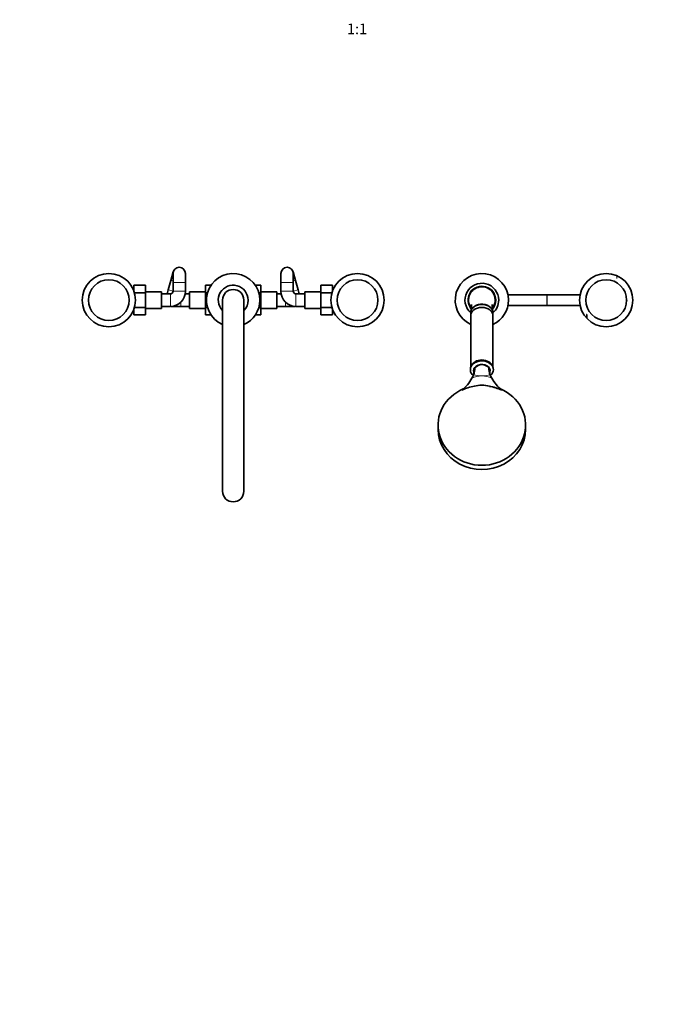
# Model space of a CAD drawing. Units: millimetres. Extents: x 0 to 2421, y 0 to 2757.
# Drawn here: x 715 to 1429, y 0 to 1108 of the extents above; entities that cross this region are included whole.
import ezdxf
from ezdxf import colors
from ezdxf.entities.mleader import LeaderData, LeaderLine
from ezdxf.enums import TextEntityAlignment as Align
from ezdxf.math import Vec2, Vec3

# ---------------------------------------------------------------- set-up
doc = ezdxf.new("R2010")
doc.units = ezdxf.units.MM
doc.layers.add('DV3_Défaut', color=7, linetype='Continuous')
doc.layers.add('Défaut', color=7, linetype='Continuous')
doc.styles.add('SEACAD_ArialB', font='arialbd.ttf')

# ---------------------------------------------------------------- blocks, each defined once
blk = doc.blocks.new('_DOT')
at = {"color": 0}
blk.add_line((0, 0), (-1, 0), dxfattribs=at)
at = {"color": 0, "const_width": 0.333}
blk.add_lwpolyline([(-0.1665, 0, 1), (0.1665, 0, 1)], format="xyb", close=True, dxfattribs=at)
blk = doc.blocks.new('SE2')
at = {"layer": 'DV3_Défaut', "color": 7, "linetype": 'Continuous', "lineweight": 35}
for p, q in [((887.5, 824.3), (884.9, 814.6)), ((887.3, 822.4), (887.3, 812.4)), ((901.3, 812.4), (901.3, 822.4)), ((1008.7, 822.4), (1008.7, 812.4)), ((1025.1, 814.6), (1022.4, 824.3)), ((1022.7, 812.4), (1022.7, 822.4)), ((1089, 821.8), (1089, 821.8)), ((1371.3, 822.2), (1371.3, 822.2)), ((833.8, 815.7), (833.8, 815.7)), ((843.3, 809.1), (856.3, 809.1)), ((843.3, 802.3), (843.3, 809.1)), ((856.3, 800.8), (856.3, 809.1)), ((884.9, 814.6), (881.9, 803.9)), ((887.3, 812.4), (887.3, 802.4)), ((901.3, 802.4), (901.3, 812.4)), ((924, 809.1), (924, 800.8)), ((930.1, 809.1), (924, 809.1)), ((979.9, 809.1), (986, 809.1)), ((986, 800.8), (986, 809.1)), ((1008.7, 812.4), (1008.7, 802.4)), ((1022.7, 802.4), (1022.7, 812.4)), ((1028.1, 803.9), (1025.1, 814.6)), ((1053.7, 809.1), (1053.7, 800.8)), ((1066.7, 809.1), (1053.7, 809.1)), ((1066.7, 809.1), (1066.7, 802.3)), ((1112.6, 816.7), (1112.6, 816.7)), ((1351.6, 811.2), (1351.7, 811.2)), ((1391.3, 817.6), (1391.3, 817.6)), ((843.3, 805.6), (841.9, 805.7)), ((843.8, 800.8), (856.3, 800.8)), ((874.3, 801.9), (856.3, 801.9)), ((856.3, 784), (856.3, 800.8)), ((874.3, 782.9), (874.3, 801.9)), ((884.3, 799.4), (874.3, 799.4)), ((881.9, 803.9), (880.7, 799.4)), ((906, 799.4), (901, 799.4)), ((906, 801.9), (906, 782.9)), ((924, 801.9), (906, 801.9)), ((924, 800.8), (924, 784)), ((926.2, 800.8), (924, 800.8)), ((983.8, 800.8), (986, 800.8)), ((1004, 801.9), (986, 801.9)), ((986, 784), (986, 800.8)), ((1004, 782.9), (1004, 801.9)), ((1009, 799.4), (1004, 799.4)), ((1035.7, 799.4), (1025.7, 799.4)), ((1029.3, 799.4), (1028.1, 803.9)), ((1035.7, 801.9), (1035.7, 782.9)), ((1053.7, 801.9), (1035.7, 801.9)), ((1053.7, 800.8), (1053.7, 784)), ((1066.2, 800.8), (1053.7, 800.8)), ((1068.1, 805.7), (1066.7, 805.6)), ((1069.8, 808.7), (1069.8, 808.7)), ((1308, 798.4), (1264.4, 798.4)), ((1308.5, 798.4), (1308, 798.4)), ((1345.6, 798.4), (1308.5, 798.4)), ((1404.4, 798.4), (1404.4, 798.4)), ((844.8, 796.1), (844.8, 796.1)), ((943, 792.4), (943, 577.4)), ((967, 577.4), (967, 792.4)), ((1065.2, 788.7), (1065.2, 788.7)), ((840.2, 776.1), (840.2, 776.1)), ((841.9, 779.1), (843.3, 779.1)), ((843.3, 775.7), (843.3, 782.4)), ((843.3, 775.7), (856.3, 775.7)), ((843.8, 784), (856.3, 784)), ((856.3, 775.7), (856.3, 784)), ((856.3, 782.9), (874.3, 782.9)), ((874.3, 785.4), (884.3, 785.4)), ((886, 785.4), (896, 785.4)), ((896, 785.4), (906, 785.4)), ((906, 782.9), (924, 782.9)), ((924, 784), (924, 775.7)), ((926.2, 784), (924, 784)), ((930.1, 775.7), (924, 775.7)), ((979.9, 775.7), (986, 775.7)), ((983.8, 784), (986, 784)), ((986, 775.7), (986, 784)), ((986, 782.9), (1004, 782.9)), ((1004, 785.4), (1014, 785.4)), ((1014, 785.4), (1024, 785.4)), ((1025.7, 785.4), (1035.7, 785.4)), ((1035.7, 782.9), (1053.7, 782.9)), ((1053.7, 784), (1053.7, 775.7)), ((1066.2, 784), (1053.7, 784)), ((1066.7, 775.7), (1053.7, 775.7)), ((1066.7, 782.4), (1066.7, 775.7)), ((1066.7, 779.1), (1068.1, 779.1)), ((1222.5, 778.1), (1222.5, 774.7)), ((1247.5, 774.7), (1247.5, 778.1)), ((1264.4, 786.4), (1308, 786.4)), ((1308, 786.4), (1308.5, 786.4)), ((1308.5, 786.4), (1345.6, 786.4)), ((797.3, 768.1), (797.3, 768.1)), ((1076.1, 769), (1076.1, 769.1)), ((1222.5, 774.7), (1222.5, 716.9)), ((1247.5, 716.9), (1247.5, 774.7)), ((1399.3, 774.7), (1399.3, 774.7)), ((821, 763), (821, 763)), ((1223.8, 704.7), (1224.8, 706.6)), ((1224.8, 706.6), (1225.1, 707.2)), ((1225.1, 707.2), (1225.6, 708.5)), ((1244.4, 708.5), (1244.9, 707.2)), ((1244.9, 707.2), (1245.2, 706.5)), ((1245.2, 706.5), (1246.2, 704.7)), ((1212.5, 691.1), (1212.5, 691.1)), ((1257.5, 691.1), (1257.5, 691.1)), ((1185.7, 651.7), (1185.7, 646.8)), ((1284.2, 646.8), (1284.2, 651.7))]:
    blk.add_line(p, q, dxfattribs=at)
at = {"layer": 'DV3_Défaut', "color": 7, "linetype": 'Continuous', "lineweight": 18}
for p, q in [((884.9, 814.6), (887.3, 814)), ((887.3, 812.4), (901.3, 812.4)), ((1022.7, 812.4), (1008.7, 812.4)), ((1025.1, 814.6), (1022.7, 814)), ((843.2, 804.5), (841.8, 804.5)), ((881.9, 803.9), (887.3, 802.4)), ((884.3, 799.4), (884.3, 785.4)), ((887.3, 802.4), (901.3, 802.4)), ((1022.7, 802.4), (1008.7, 802.4)), ((1028.1, 803.9), (1022.7, 802.4)), ((1025.7, 799.4), (1025.7, 785.4)), ((1066.7, 804.5), (1068.2, 804.5)), ((1308, 798.4), (1308, 786.4)), ((1308.5, 798.4), (1308.5, 786.4)), ((896, 790.1), (896, 785.4)), ((1014, 790.1), (1014, 785.4)), ((1398, 792.6), (1398.2, 792.2)), ((843.2, 780.3), (841.8, 780.2)), ((1066.7, 780.3), (1068.2, 780.2))]:
    blk.add_line(p, q, dxfattribs=at)
at = {"layer": 'DV3_Défaut', "color": 7, "linetype": 'Continuous', "lineweight": 35}
for centre, radius in [((815, 792.4), 30), ((1095, 792.4), 30), ((1375, 792.4), 30), ((815, 792.4), 23), ((1095, 792.4), 23), ((1375, 792.4), 23)]:
    blk.add_circle(centre, radius, dxfattribs=at)
for centre, radius, start, end in [((894.3, 822.4), 7, 0, 180), ((955, 792.4), 30, 0, 246.4218), ((1015.7, 822.4), 7, 0, 180), ((1235, 792.4), 30, 0, 245.3757), ((955, 792.4), 16.8, 0, 224.2405), ((1235, 792.4), 19, 0, 228.8605), ((884.3, 802.4), 3, 270, 0), ((884.3, 802.4), 17, 270, 0), ((955, 792.4), 12, 0, 180), ((1025.7, 802.4), 17, 180, 270), ((1025.7, 802.4), 3, 180, 270), ((1235, 792.4), 15, 90, 217.4197), ((1235, 792.4), 15, 322.7361, 90), ((955, 792.4), 16.8, 315.7595, 0), ((955, 792.4), 30, 293.5782, 0), ((1235, 792.4), 19, 310.8598, 0), ((1235, 792.4), 30, 294.6243, 0), ((886, 792.4), 7, 264.5552, 270), ((1024, 792.4), 7, 270, 275.4448), ((1205.3, 716.6), 21.9, 338.2704, 359.5035), ((1204.7, 712.2), 21.3, 351.2531, 356.5392), ((1231.8, 712.9), 5.77, 142.7228, 179.0652), ((1204.7, 712.2), 21.3, 357.598, 2.1543), ((1196.5, 712.7), 29.6, 356.5915, 356.8555), ((1235, 709.4), 10.5, 41.637, 138.3673), ((1238.2, 712.9), 5.77, 0.9351, 37.2837), ((1264.7, 716.6), 21.9, 180.5792, 201.7839), ((1265.3, 712.2), 21.3, 177.9518, 184.5049), ((1274.3, 712.8), 30.3, 183.1669, 183.4244), ((1265.3, 712.2), 21.3, 185.208, 189.4952), ((1183.6, 726.7), 45.9, 309.0544, 331.2111), ((1287.4, 727.5), 47.1, 209.0497, 230.5943), ((1234.8, 643.7), 52.4, 99.0433, 115.1416), ((1235, 668.9), 27.9, 72.3217, 107.6783), ((1235.2, 643.7), 52.4, 64.8584, 80.9567), ((955, 577.4), 12, 180, 0)]:
    blk.add_arc(centre, radius, start, end, dxfattribs=at)
at = {"layer": 'DV3_Défaut', "color": 7, "linetype": 'Continuous', "lineweight": 18}
for centre, radius, start, end in [((1382.4, 817.9), 4.58, 346.8067, 13.6617), ((1235, 792.4), 16, 0, 221.0272), ((1235, 792.4), 16, 318.8292, 0), ((1374.2, 776.2), 8.46, 310.1126, 312.3258), ((1235, 680.3), 26.8, 65.224, 114.741), ((1235, 743.3), 36.1, 254.9323, 285.0752)]:
    blk.add_arc(centre, radius, start, end, dxfattribs=at)
at = {"layer": 'DV3_Défaut', "color": 7, "linetype": 'Continuous', "lineweight": 35}
for centre, major_axis, ratio, start_param, end_param in [((1235, 778.1), (-12.5, 0), 0.766044, 3.141593, 6.283185), ((1235, 774.7), (-12.5, 0), 0.766044, 3.141593, 6.283185), ((1235, 774.7), (-12.5, 0), 0.766044, 3.141593, 6.283185), ((1235, 714.1), (13, 0), 0.766044, 0, 3.8611), ((1235, 715.5), (-12.5, 0), 0.766044, 3.387845, 6.03178), ((1235, 713), (-9.25, 0), 0.766044, 2.937011, 6.283185), ((1235, 713), (-9.25, 0), 0.766044, 0, 0.142772), ((1235, 714.1), (13, 0), 0.766044, 5.567789, 6.283185), ((1235, 651.7), (-49.3, 0), 0.915663, -1.132102, 4.27323), ((1235, 651), (-49.3, 0), 0.915663, 4.885328, 5.186843), ((1235, 651), (49.2, 0), 0.915663, 1.096342, 1.397857), ((1235, 646.8), (-49.2, 0), 0.915663, 0, 3.141593)]:
    blk.add_ellipse(centre, major_axis=major_axis, ratio=ratio, start_param=start_param, end_param=end_param, dxfattribs=at)
for points, degree, knots in [([(1223.3, 787.5), (1223.3, 787.5), (1223.3, 787.5), (1223.3, 787.3), (1223.3, 787), (1223.3, 786.4), (1223.3, 785.5), (1223.2, 784.3), (1223.1, 782.7), (1222.9, 780.9), (1222.7, 779.8), (1222.7, 779.1)], 3, [0, 0, 0, 0, 0.057435, 0.120943, 0.18279, 0.263474, 0.367092, 0.494353, 0.646976, 0.825643, 1, 1, 1, 1]), ([(1235, 787.8), (1233.4, 787.8), (1231.7, 787.5), (1228.7, 786.6), (1227.4, 785.9), (1225.5, 784.4), (1224.8, 783.7), (1224.3, 783)], 3, [0, 0, 0, 0, 0.376388, 0.376388, 0.752775, 0.752775, 1, 1, 1, 1]), ([(1245.8, 782.9), (1245.7, 783.1), (1245.5, 783.3), (1244.9, 784), (1244.3, 784.5), (1242.6, 785.9), (1241.3, 786.6), (1238.3, 787.5), (1236.6, 787.8), (1235, 787.8)], 3, [0, 0, 0, 0, 0.072164, 0.072164, 0.257731, 0.257731, 0.628865, 0.628865, 1, 1, 1, 1]), ([(1247.3, 779.1), (1247.2, 779.7), (1247.1, 780.8), (1246.9, 782.5), (1246.8, 783.9), (1246.7, 785.1), (1246.7, 786), (1246.7, 786.7), (1246.7, 787.1), (1246.7, 787.4), (1246.7, 787.4), (1246.7, 787.4)], 3, [0, 0, 0, 0, 0.1599283, 0.3261149, 0.4673905, 0.5841294, 0.6770736, 0.7479603, 0.8464158, 0.9488397, 1, 1, 1, 1]), ([(1397.9, 791.7), (1398, 791.9), (1398, 792), (1398.1, 792.2), (1398.2, 792.2)], 2, [0, 0, 0, 0.4283549, 0.4283549, 1, 1, 1]), ([(1235, 724.6), (1234.7, 724.6), (1233.9, 724.6), (1232.5, 724.4), (1231, 724.1), (1229.5, 723.6), (1228, 723), (1226.7, 722.2), (1225.5, 721.3), (1224.5, 720.3), (1223.6, 719.2), (1222.9, 718), (1222.4, 716.8), (1222.1, 715.7), (1222.1, 715), (1222, 714.8)], 3, [0, 0, 0, 0, 0.046179, 0.129679, 0.213325, 0.297094, 0.38097, 0.464876, 0.548677, 0.632168, 0.715096, 0.797214, 0.878359, 0.958515, 1, 1, 1, 1]), ([(1247.9, 715), (1247.9, 715.3), (1247.8, 715.9), (1247.5, 717), (1247, 718.2), (1246.3, 719.4), (1245.4, 720.5), (1244.3, 721.4), (1243.2, 722.3), (1241.9, 723), (1240.5, 723.6), (1239, 724.1), (1237.4, 724.4), (1236.1, 724.6), (1235.3, 724.6), (1235, 724.6)], 3, [0, 0, 0, 0, 0.047054, 0.12678, 0.206784, 0.287389, 0.368792, 0.451046, 0.534074, 0.617717, 0.70179, 0.786135, 0.87064, 0.955237, 1, 1, 1, 1]), ([(1226, 711), (1225.9, 710.6), (1225.9, 709.9), (1225.8, 709.2), (1225.8, 709.1), (1225.8, 709.1)], 3, [0, 0, 0, 0, 0.39813, 0.763817, 1, 1, 1, 1]), ([(1244.2, 709.1), (1244.2, 709.1), (1244.2, 709.2), (1244.1, 709.9), (1244, 710.6), (1244, 711.1)], 3, [0, 0, 0, 0, 0.219337, 0.572973, 1, 1, 1, 1])]:
    blk.add_open_spline(points, degree=degree, knots=knots, dxfattribs=at)
blk.add_open_spline([(1353.3, 772.3), (1353.3, 772.4), (1353.2, 772.5), (1353.2, 772.9), (1353.2, 773.2), (1353.2, 773.6), (1353.2, 773.9), (1353.2, 774.3), (1353.2, 774.7), (1353.2, 775), (1353.2, 775.4), (1353.1, 775.7), (1353.1, 776.1), (1353, 776.3), (1353, 776.4)], degree=3, dxfattribs=at)

msp = doc.modelspace()

# ---------------------------------------------------------------- block references
at = {"layer": 'Défaut'}
msp.add_blockref('SE2', (0, 0), dxfattribs=at)

# ---------------------------------------------------------------- texts
at = {"layer": 'Défaut', "color": 7, "linetype": 'Continuous', "lineweight": 35, "style": 'SEACAD_ArialB'}
msp.add_text('1:1', height=12, dxfattribs=at).set_placement((1083.1, 1103.7), align=Align.TOP_LEFT)

# ---------------------------------------------------------------- leaders
at = {"layer": 'Défaut', "color": 7, "linetype": 'Continuous', "lineweight": 18}
ml = msp.add_multileader_mtext('Standard', dxfattribs=at)
ml.set_content('{\\pxsm0.9;\\fSolid Edge ISO|b1||i0||c0|p34;\\W1.;24/01/2023\\P}', color=256)
ml.set_leader_properties()
ml.set_arrow_properties(name='DOT')
ml.build(insert=Vec2(0, 0))
ml.multileader.update_dxf_attribs({"leader_type": 0, "dogleg_length": 0, "arrow_head_size": 12})
ctx = ml.context
ctx.base_point, ctx.char_height, ctx.arrow_head_size, ctx.landing_gap_size = Vec3(2333.4, 2728.9), 12, 12, 4.2
notes = []
notes.append((ctx, [(0, (0, 0, 0), (0, 0), (1, 0), 1, [])]))
ctx.mtext.insert = Vec3(2335.4, 2735)
for ctx, leaders in notes:
    for number, flags, end, landing, length, lines in leaders:
        leader = LeaderData()
        leader.index, (leader.has_last_leader_line, leader.has_dogleg_vector, leader.attachment_direction) = number, flags
        leader.last_leader_point, leader.dogleg_vector, leader.dogleg_length = Vec3(end), Vec3(landing), length
        for number, points, colour, breaks in lines:
            line = LeaderLine()
            line.index, line.vertices, line.color, line.breaks = number, Vec3.list(points), colors.encode_raw_color(colour), breaks
            leader.lines.append(line)
        ctx.leaders.append(leader)

doc.saveas('drawing.dxf')
